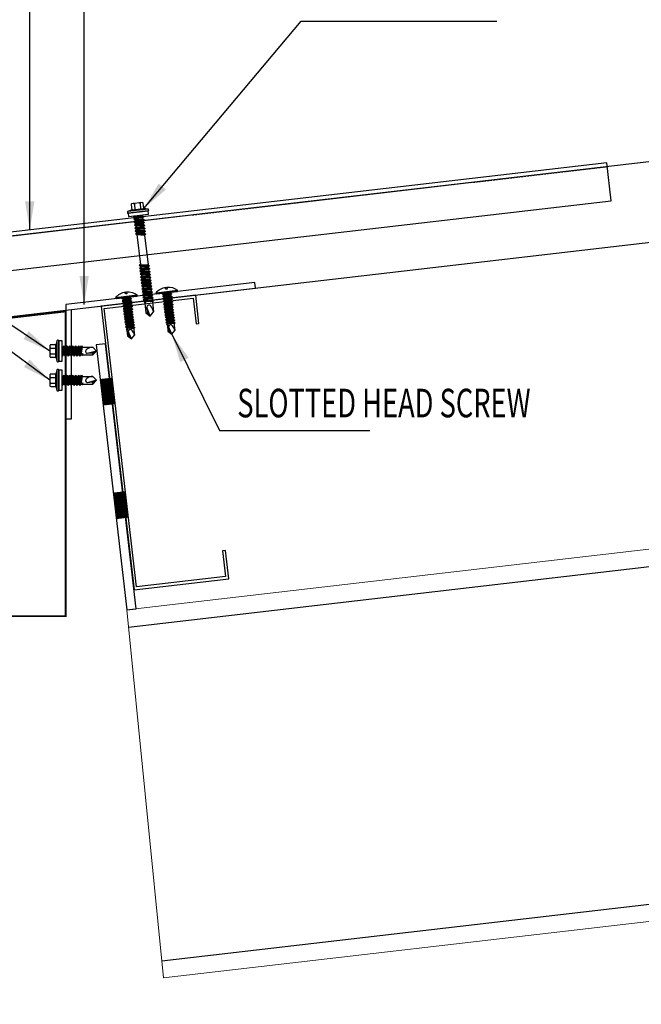
# Model space of a CAD drawing. Units: millimetres. Extents: x 53662 to 244121, y -48332 to 29503.
# Drawn here: x 120262 to 120588, y 21552 to 22069 of the extents above; entities that cross this region are included whole.
import ezdxf

# ---------------------------------------------------------------- set-up
doc = ezdxf.new("R2010")
doc.units = ezdxf.units.MM
doc.header["$LTSCALE"] = 4
doc.header["$MEASUREMENT"] = 0
doc.linetypes.add('HIDDEN', pattern=[0.375, 0.25, -0.125])
doc.linetypes.add('HIDDEN2', pattern=[0.1875, 0.125, -0.0625])
doc.layers.add('3 Dwg line 1', color=3, linetype='Continuous', lineweight=20)
doc.layers.add('31 Drawing', color=7, linetype='Continuous', lineweight=0)
for name, color, linetype in [('33 Flange steel', 3, 'Continuous'), ('Atad-Screw1', 7, 'Continuous'), ('SHT', 145, 'Continuous'), ('TAREA', 7, 'Continuous')]:
    doc.layers.add(name, color=color, linetype=linetype)
doc.styles.add('ROMAND', font='romand.shx', dxfattribs={"width": 0.7})
doc.dimstyles.new('A3-1-10', dxfattribs={"dimscale": 10, "dimtxt": 2, "dimasz": 1.5, "dimexe": 1, "dimexo": 1, "dimgap": 0.5, "dimtad": 1, "dimdec": 0, "dimzin": 0, "dimdsep": 46, "dimtxsty": 'ROMAND', "dimcen": 1, "dimdle": 200, "dimclrd": 8, "dimclre": 8, "dimclrt": 9, "dimadec": 0, "dimazin": 0, "dimtfac": 1, "dimtdec": 0, "dimtix": 1, "dimtofl": 0, "dimtmove": 2, "dimatfit": 3, "dimfxl": 1, "dimtolj": 1, "dimtzin": 0, "dimlwd": -1, "dimarcsym": 0})

# ---------------------------------------------------------------- blocks, each defined once
blk = doc.blocks.new('Atad-Screw8')
blk.add_line((-0.861183293932072, -0.6103675100972197), (0.861184064895042, -0.6103675100922175))
at = {"layer": 'Atad-Screw1'}
for p, q in [((-0.4331398955318946, 1.56319401867222e-13), (0.4331398955316672, -1.4210854715202e-14)), ((-0.8997437571795217, -0.7197953141385227), (-0.8997437571795217, -0.6489279733536506)), ((-0.861183293946624, -0.6103675100919048), (-0.5141391246436342, -0.5141395100909705)), ((0.8611840648952693, -0.7583557773873366), (-0.8611832939468513, -0.758355777387024)), ((-0.7069414408965713, -0.7583557773870524), (0.7069422118449893, -0.7583557773873082)), ((-0.5141398955327077, -0.5141395100910273), (-0.5141398955327077, -0.08099999999858198)), ((0.5141398955322529, -0.5141395100911978), (-0.5141391246436342, -0.5141395100909705)), ((-0.2403368083291753, -0.08100000000131047), (-0.2403368083294026, -0.5141395100910273)), ((0.240337579295101, -0.08099999999872409), (0.240337579295101, -0.514139510091141)), ((0.5141398955324803, -0.08099999999878094), (0.5141398955322529, -0.5141395100911978)), ((0.5141398955322529, -0.5141395100911978), (0.861184064895042, -0.6103675100922175)), ((0.8997445281277123, -0.6489279733539632), (0.8997445281277123, -0.7197953141388354)), ((0.4341662969782192, -1.060809109469361), (-0.4338163384177278, -1.211787816362985)), ((-0.3206033713945544, -1.115484892447896), (-0.4338163384177278, -1.211787816362985)), ((-0.4338163384177278, -1.211787816362985), (-0.3205990527367248, -1.268704990616513)), ((0.4341732110149223, -1.306109752379925), (-0.4338094243810247, -1.457088459241689)), ((-0.3205964573473921, -1.360785535326627), (-0.4338094243810247, -1.457088459241689)), ((-0.4338094243810247, -1.457088459241689), (-0.3205921386788759, -1.514005633495245)), ((0.4341801250639037, -1.551410395224153), (-0.4338025103229484, -1.702389102085974)), ((-0.3205895433006845, -1.60608617823452), (-0.4338025103229484, -1.702389102085974)), ((-0.3206054054599008, -1.043319053608499), (-0.3206033713945544, -1.115484892447896)), ((-0.3206054054599008, -1.043319053608499), (-0.3206033713945544, -1.115484892447896)), ((0.09428092780308361, -1.043319053608585), (-0.3206033713945544, -1.115484892447896)), ((0.3209533299529994, -1.157112033384479), (-0.3205990527367248, -1.268704990616513)), ((-0.3205990527367248, -1.268704990616513), (-0.3205964573473921, -1.360785535326627)), ((-0.3205990527367248, -1.268704990616513), (-0.3205964573473921, -1.360785535326627)), ((0.3209559253339194, -1.249192578126369), (-0.3205964573473921, -1.360785535326627)), ((0.3209602439915216, -1.402412676295015), (-0.3205921386788759, -1.514005633495245)), ((-0.3205921386788759, -1.514005633495245), (-0.3205895433006845, -1.60608617823452)), ((-0.3205921386788759, -1.514005633495245), (-0.3205895433006845, -1.60608617823452)), ((0.3209628393726689, -1.494493221002486), (-0.3205895433006845, -1.60608617823452)), ((0.3209671580389113, -1.647713319139243), (-0.3205852246421728, -1.759306276371333)), ((0.4341662969782192, -1.060809109469361), (0.3209533299529994, -1.157112033384479)), ((0.3209533299529994, -1.157112033384479), (0.3209559253339194, -1.249192578126369)), ((0.3209533299529994, -1.157112033384479), (0.3209559253339194, -1.249192578126369)), ((0.3209559253339194, -1.249192578126369), (0.4341732110149223, -1.306109752379925)), ((0.4341732110149223, -1.306109752379925), (0.3209602439915216, -1.402412676295015)), ((0.3209602439915216, -1.402412676295015), (0.3209628393726689, -1.494493221002486)), ((0.3209602439915216, -1.402412676295015), (0.3209628393726689, -1.494493221002486)), ((0.3209628393726689, -1.494493221002486), (0.4341801250639037, -1.551410395224153)), ((0.4341801250639037, -1.551410395224153), (0.3209671580389113, -1.647713319139243)), ((0.3209671580389113, -1.647713319139243), (0.3209697534198312, -1.739793863881189)), ((0.3209671580389113, -1.647713319139243), (0.3209697534198312, -1.739793863881189)), ((0.399375802244549, -1.043319053608613), (0.4341662969782192, -1.060809109469361)), ((-0.4338025103229484, -1.702389102085974), (-0.3205852246421728, -1.759306276371333)), ((0.4341870391006069, -1.796711038134745), (-0.4337955962844262, -1.947689744993838)), ((-0.3205826292614802, -1.851386821078748), (-0.4337955962844262, -1.947689744993838)), ((-0.4337955962844262, -1.947689744993838), (-0.3205783106036506, -2.00460691921559)), ((0.4341939531473145, -2.042011681013449), (-0.433788682247723, -2.192990387840766)), ((-0.3205757152227307, -2.096687464023788), (-0.433788682247723, -2.192990387840766)), ((-0.433788682247723, -2.192990387840766), (-0.3205713965562609, -2.249907562094322)), ((0.4342008671867461, -2.28731232392137), (-0.4337817681985143, -2.438291030748658)), ((-0.3205688011762504, -2.341988106868044), (-0.4337817681985143, -2.438291030748658)), ((-0.4337817681985143, -2.438291030748658), (-0.3205644825175114, -2.49520820503669)), ((-0.3205852246421728, -1.759306276371333), (-0.3205826292614802, -1.851386821078748)), ((-0.3205852246421728, -1.759306276371333), (-0.3205826292614802, -1.851386821078748)), ((0.3209697534198312, -1.739793863881189), (-0.3205826292614802, -1.851386821078748)), ((0.3209740720776608, -1.893013962018003), (-0.3205783106036506, -2.00460691921559)), ((-0.3205783106036506, -2.00460691921559), (-0.3205757152227307, -2.096687464023788)), ((-0.3205783106036506, -2.00460691921559), (-0.3205757152227307, -2.096687464023788)), ((0.3209766674585808, -1.985094506725446), (-0.3205757152227307, -2.096687464023788)), ((0.3209809861168651, -2.138314604894035), (-0.3205713965562609, -2.249907562094322)), ((-0.3205713965562609, -2.249907562094322), (-0.3205688011762504, -2.341988106868044)), ((-0.3205713965562609, -2.249907562094322), (-0.3205688011762504, -2.341988106868044)), ((0.3209835815059705, -2.23039514963601), (-0.3205688011762504, -2.341988106868044)), ((0.3209879001635727, -2.383615247804627), (-0.3205644825175114, -2.49520820503669)), ((0.3209904955442653, -2.475695792512042), (-0.3205618871386378, -2.587288749775908)), ((0.3209697534198312, -1.739793863881189), (0.4341870391006069, -1.796711038134745)), ((0.4341870391006069, -1.796711038134745), (0.3209740720776608, -1.893013962018003)), ((0.3209740720776608, -1.893013962018003), (0.3209766674585808, -1.985094506725446)), ((0.3209740720776608, -1.893013962018003), (0.3209766674585808, -1.985094506725446)), ((0.3209766674585808, -1.985094506725446), (0.4341939531473145, -2.042011681013449)), ((0.4341939531473145, -2.042011681013449), (0.3209809861168651, -2.138314604894035)), ((0.3209809861168651, -2.138314604894035), (0.3209835815059705, -2.23039514963601)), ((0.3209809861168651, -2.138314604894035), (0.3209835815059705, -2.23039514963601)), ((0.3209835815059705, -2.23039514963601), (0.4342008671867461, -2.28731232392137)), ((0.4342008671867461, -2.28731232392137), (0.3209879001635727, -2.383615247804627)), ((0.3209879001635727, -2.383615247804627), (0.3209904955442653, -2.47569579251207)), ((0.3209879001635727, -2.383615247804627), (0.3209904955442653, -2.47569579251207)), ((0.3209904955442653, -2.475695792512042), (0.4342077812332263, -2.532612966797402)), ((0.4342077812332263, -2.532612966797402), (-0.4337748541620385, -2.683591673627333)), ((-0.3205618871386378, -2.587288749775908), (-0.4337748541620385, -2.683591673627333)), ((-0.4337748541620385, -2.683591673627333), (-0.3205575684812629, -2.740508847912722)), ((-0.3205644825175114, -2.49520820503669), (-0.3205618871365914, -2.587288749775965)), ((-0.3205644825175114, -2.49520820503669), (-0.3205618871365914, -2.587288749775965)), ((0.3209948142107351, -2.628915890680659), (-0.3205575684812629, -2.740508847912722)), ((-0.3205575684812629, -2.740508847912722), (-0.3205480299275223, -3.078923378125737)), ((-0.3205480299275223, -3.078923378125737), (-0.3205287653063351, -3.617597000933998)), ((0.0002580398916052218, -3.938365723202608), (0.2077935761199114, -3.141345197803034)), ((0.1700725204518676, -3.617583172806249), (0.2077935761199114, -3.141345197803034)), ((0.2077834877841269, -2.783425424907009), (0.320997369982706, -2.719591562192434)), ((0.3862306245964646, -2.75238595837736), (0.2077834877841269, -2.783425424907009)), ((0.3209998583010929, -2.807873537994524), (0.2077834877841269, -2.783425424907009)), ((0.4342077812332263, -2.532612966797402), (0.3209948142107351, -2.628915890680659)), ((0.3209948142107351, -2.628915890680659), (0.320997369982706, -2.719591562192434)), ((0.320997369982706, -2.719591562192434), (0.3862306245964646, -2.75238595837736)), ((0.3862306245964646, -2.75238595837736), (0.3209998583010929, -2.807873537994524)), ((0.3209998583010929, -2.807873537994524), (0.3210074975970656, -3.078905295221134)), ((0.3210074975970656, -3.078905295221134), (0.3210267622289393, -3.617578918029366)), ((0.0002580398916052218, -3.938365723202608), (-0.3205287653063351, -3.617597000933998)), ((0.3210267622289393, -3.617578918029366), (0.0002580398916052218, -3.938365723202608)), ((0.1700725204518676, -3.617583172806249), (0.0002580398916052218, -3.938365723202608)), ((0.3210267622289393, -3.617578918029366), (0.1700725204518676, -3.617583172806249))]:
    blk.add_line(p, q, dxfattribs=at)
blk.add_lwpolyline([(0.8486020596258186, -1.043319053608698), (-0.8480583236696475, -1.043319053608414), (-0.8480583236696475, -0.7583557773870524), (0.8486020596258186, -0.758355777387365)], close=True, dxfattribs=at)
at = {"layer": 'Atad-Screw1', "extrusion": (0, 0, -1)}
for centre, major_axis, ratio, start_param, end_param in [((-0.4331398955332588, -0.08099999999858198), (-0.05727564927584656, 0.05727564927586655), 0.9999999999782759, -0.7853981634083104, 0.7853981634246812), ((0.433139895532122, -0.08099999999875251), (-0.05727564927586655, -0.05727564927584656), 0.9999999999782756, 2.35619449016511, 3.926990816998103), ((-0.8611832939322994, -0.6489279733536506), (-0.02726636505740222, -0.0272663650573927), 0.9999999998948682, 0.7853981634500143, 2.356194490122584), ((-0.8611832939322994, -0.7197953141385227), (-0.0272663650573927, 0.02726636505740222), 0.9999999998948682, 3.926990817057002, 5.497787143729572), ((-0.3213375792950046, -0.08100000000128205), (-0.05727564927686121, -0.05727564927684121), 0.9999999999435477, 2.356194490180488, 3.926990817015466), ((-0.1593368083299538, -0.08100000000131047), (-0.05727564927684121, 0.05727564927686121), 0.9999999999435477, -0.7853981634256745, 0.7853981634174887), ((0.8611840648973157, -0.6489279733539348), (-0.02726636505786129, 0.02726636505787081), 0.9999999998776742, 0.7853981634586109, 2.356194490131181), ((0.8611840648973157, -0.7197953141388354), (-0.02726636505787081, -0.02726636505786129), 0.9999999998776742, 3.926990817048403, 5.497787143720975), ((1.21406791499453, -3.848449347534014), (-1.484957601680765, 0.4949771593473483), 0.7930818010039073, -0.2161708144947227, 0.2161708144955443), ((0.0217263025297143, -3.202761982593998), (-0.1385515278862493, 0.1385515278862977), 0.999999999998658, 5.977169656592696, 8.320561553001582)]:
    blk.add_ellipse(centre, major_axis=major_axis, ratio=ratio, start_param=start_param, end_param=end_param, dxfattribs=at)
at = {"layer": 'Atad-Screw1', "extrusion": (0, 0, -0.9999999999999998)}
for centre, major_axis, ratio, start_param, end_param in [((0.1593375792958796, -0.08099999999869567), (-0.0572756492761981, -0.05727564927617811), 0.9999999999666996, 2.356194490167509, 3.92699081700389), ((0.3213375792945499, -0.08100000000139573), (-0.05727564927617811, 0.0572756492761981), 0.9999999999667002, -0.7853981634140986, 0.7853981634059127)]:
    blk.add_ellipse(centre, major_axis=major_axis, ratio=ratio, start_param=start_param, end_param=end_param, dxfattribs=at)
blk = doc.blocks.new('Atad-Screw2')
at = {"linetype": 'HIDDEN'}
for p, q in [((-0.2500000000020729, 1.080487829064765), (-0.5830072530352121, 2.057363093432384)), ((0.2499999999979271, 1.080487829064765), (0.5830072530310663, 2.057363093432384))]:
    blk.add_line(p, q, dxfattribs=at)
blk.add_lwpolyline([(-0.2500000000020729, 2.076241130384709), (-0.2500000000020729, 1.080487829064765), (0.2499999999979271, 1.080487829064765), (0.2499999999979271, 2.076241130384913)])
for start, end in [(91.9463560964345, 134.1634660866832), (45.83653391336324, 88.05364390361194)]:
    blk.add_arc((9.095e-13, -5.280292763257194), 7.360780592321956, start, end)
at = {"layer": 'Atad-Screw1'}
for p, q in [((5.128313491061816, 0), (-5.128313491061816, 0)), ((5.128313491061816, 0), (5.128313491061816, -0.3645439341182737)), ((-5.128313490985418, -0.3645439341182737), (-5.128313490985418, -3.63798e-11)), ((4.929957198713053, -0.5629002265457075), (-4.929957198636657, -0.5629002265457075)), ((2.233257044119453, -0.7065815174671572), (-2.231674207869218, -1.483220955882643)), ((-1.649302978326885, -0.987835544963218), (-2.231674207869218, -1.483220955882643)), ((-2.231674207869218, -1.483220955882643), (-1.649280763007481, -1.776004774397505)), ((2.233292610215356, -1.968416100171451), (-2.231638641826065, -2.74505553858671)), ((-1.649267412240988, -2.249670127835087), (-2.231638641826065, -2.74505553858671)), ((-2.231638641826065, -2.74505553858671), (-1.649245196921583, -3.037839356934227)), ((2.233328176301256, -3.230250682875522), (-2.231603075740166, -4.006890121122977)), ((-1.649231846197834, -3.511504710371582), (-2.231603075740166, -4.006890121122977)), ((-2.231603075740166, -4.006890121122977), (-1.64920963087752, -4.299673939470721)), ((2.233363742345318, -4.492085265412014), (-2.231567509696104, -5.268724704162648)), ((-1.649314955538101, -0.5629002265457075), (-1.649302978326885, -0.987835544963218)), ((-1.649314955538101, -0.5629002265457075), (-1.649302978326885, -0.987835544963218)), ((0.793667194513546, -0.5629002265459349), (-1.649302978326885, -0.987835544963218)), ((1.650885814577121, -1.201966928218779), (-1.649280763007481, -1.776004774397505)), ((-1.649280763007481, -1.776004774397505), (-1.649267412240988, -2.249670127835087)), ((-1.649280763007481, -1.776004774397505), (-1.649267412240988, -2.249670127835087)), ((1.65089916530087, -1.675632281656361), (-1.649267412240988, -2.249670127835087)), ((1.65092138066211, -2.463801510922849), (-1.649245196921583, -3.037839356934227)), ((-1.649245196921583, -3.037839356934227), (-1.649231846197834, -3.511504710371582)), ((-1.649245196921583, -3.037839356934227), (-1.649231846197834, -3.511504710371582)), ((1.650934731386769, -2.937466864528232), (-1.649231846197834, -3.511504710371582)), ((1.650956946758924, -3.725636093626917), (-1.64920963087752, -4.299673939470721)), ((-1.64920963087752, -4.299673939470721), (-1.649196280153773, -4.773339293076106)), ((-1.64920963087752, -4.299673939470721), (-1.649196280153773, -4.773339293076106)), ((1.650970297472666, -4.199301447232301), (-1.649196280153773, -4.773339293076106)), ((2.233257044119453, -0.7065815174671572), (1.650885814577121, -1.201966928218779)), ((1.650885814577121, -1.201966928218779), (1.65089916530087, -1.675632281656361)), ((1.650885814577121, -1.201966928218779), (1.65089916530087, -1.675632281656361)), ((1.65089916530087, -1.675632281656361), (2.233292610215356, -1.968416100171451)), ((2.233292610215356, -1.968416100171451), (1.65092138066211, -2.463801510922849)), ((1.65092138066211, -2.463801510922849), (1.650934731386769, -2.937466864528232)), ((1.65092138066211, -2.463801510922849), (1.650934731386769, -2.937466864528232)), ((1.650934731386769, -2.937466864528232), (2.233328176301256, -3.230250682875522)), ((2.233328176301256, -3.230250682875522), (1.650956946758924, -3.725636093626917)), ((1.650956946758924, -3.725636093626917), (1.650970297472666, -4.199301447232301)), ((1.650956946758924, -3.725636093626917), (1.650970297472666, -4.199301447232301)), ((1.650970297472666, -4.199301447232301), (2.233363742345318, -4.492085265412014)), ((2.233363742345318, -4.492085265412014), (1.650992512792071, -4.987470676498788)), ((1.947452171246368, -0.5629002265457075), (2.233257044119453, -0.7065815174671572)), ((-1.649196280153773, -4.773339293076106), (-2.231567509696104, -5.268724704162648)), ((-2.231567509696104, -5.268724704162648), (-1.649174064834369, -5.561508522342364)), ((2.233399308378465, -5.753919848283883), (-2.231531943662957, -6.530559286866717)), ((-1.649160714067875, -6.035173875780172), (-2.231531943662957, -6.530559286866717)), ((-2.231531943662957, -6.530559286866717), (-1.649138498695719, -6.82334310504666)), ((2.233434874474369, -7.015754430820607), (-2.231496377524308, -7.792393869403441)), ((-1.649125147981975, -7.297008458651817), (-2.231496377524308, -7.792393869403441)), ((-2.231496377524308, -7.792393869403441), (-1.649102932662571, -8.085177687750956)), ((2.233470440507517, -8.277589013692477), (-2.231460811481155, -9.05422845227531)), ((-1.649089581937914, -8.558843041188537), (-2.231460811481155, -9.05422845227531)), ((-2.231460811481155, -9.05422845227531), (-1.649067366618509, -9.347012270287447)), ((1.650992512792071, -4.987470676498788), (-1.649174064834369, -5.561508522342364)), ((-1.649174064834369, -5.561508522342364), (-1.649160714067875, -6.035173875780172)), ((-1.649174064834369, -5.561508522342364), (-1.649160714067875, -6.035173875780172)), ((1.65100586351582, -5.461136030104171), (-1.649160714067875, -6.035173875780172)), ((1.651028078836134, -6.249305259370885), (-1.649138498695719, -6.82334310504666)), ((-1.649138498695719, -6.82334310504666), (-1.649125147981975, -7.297008458651817)), ((-1.649138498695719, -6.82334310504666), (-1.649125147981975, -7.297008458651817)), ((1.651041429559881, -6.722970612808468), (-1.649125147981975, -7.297008458651817)), ((1.651063644922031, -7.511139841907378), (-1.649102932662571, -8.085177687750956)), ((-1.649102932662571, -8.085177687750956), (-1.649089581937914, -8.558843041188537)), ((-1.649102932662571, -8.085177687750956), (-1.649089581937914, -8.558843041188537)), ((1.651076995645779, -7.984805195512763), (-1.649089581937914, -8.558843041188537)), ((1.651099210965185, -8.772974424611675), (-1.649067366618509, -9.347012270287447)), ((-1.649067366618509, -9.347012270287447), (-1.649054015894761, -9.82067762422821)), ((-1.649067366618509, -9.347012270287447), (-1.649054015894761, -9.82067762422821)), ((1.651112561689841, -9.246639778049028), (-1.649054015894761, -9.82067762422821)), ((1.650992512792071, -4.987470676498788), (1.65100586351582, -5.461136030104171)), ((1.650992512792071, -4.987470676498788), (1.65100586351582, -5.461136030104171)), ((1.65100586351582, -5.461136030104171), (2.233399308378465, -5.753919848283883)), ((2.233399308378465, -5.753919848283883), (1.651028078836134, -6.249305259370885)), ((1.651028078836134, -6.249305259370885), (1.651041429559881, -6.722970612808468)), ((1.651028078836134, -6.249305259370885), (1.651041429559881, -6.722970612808468)), ((1.651041429559881, -6.722970612808468), (2.233434874474369, -7.015754430820607)), ((2.233434874474369, -7.015754430820607), (1.651063644922031, -7.511139841907378)), ((1.651063644922031, -7.511139841907378), (1.651076995645779, -7.984805195512763)), ((1.651063644922031, -7.511139841907378), (1.651076995645779, -7.984805195512763)), ((1.651076995645779, -7.984805195512763), (2.233470440507517, -8.277589013692477)), ((2.233470440507517, -8.277589013692477), (1.651099210965185, -8.772974424611675)), ((1.651099210965185, -8.772974424611675), (1.651112561689841, -9.246639778049028)), ((1.651099210965185, -8.772974424611675), (1.651112561689841, -9.246639778049028)), ((1.651112561689841, -9.246639778049028), (2.233506006593415, -9.539423596396542)), ((2.233506006593415, -9.539423596396542), (-2.231425245447097, -10.31606303481203)), ((-1.649054015894761, -9.82067762422821), (-2.231425245447097, -10.31606303481203)), ((-2.231425245447097, -10.31606303481203), (-1.64903180053261, -10.60884685299152)), ((2.233541572637476, -10.80125817926841), (-2.231389679351194, -11.57789761768367)), ((-1.649018449808863, -11.08251220676447), (-2.231389679351194, -11.57789761768367)), ((-2.231389679351194, -11.57789761768367), (-1.648996234489459, -11.87068143603119)), ((2.233577138681539, -12.06309276197248), (-2.231354113318047, -12.83973220022039)), ((-1.648982883764801, -12.34434678963635), (-2.231354113318047, -12.83973220022039)), ((-2.231354113318047, -12.83973220022039), (-1.648960668445397, -13.13251601856768)), ((2.233612704767437, -13.32492734467701), (-2.231318547273985, -14.10156678309204)), ((-1.648947317678903, -13.60618137217307), (-2.231318547273985, -14.10156678309204)), ((1.651134777009247, -10.03480900731574), (-1.64903180053261, -10.60884685299152)), ((-1.64903180053261, -10.60884685299152), (-1.649018449808863, -11.08251220676447)), ((-1.64903180053261, -10.60884685299152), (-1.649018449808863, -11.08251220676447)), ((1.65114812777574, -10.5084743609209), (-1.649018449808863, -11.08251220676447)), ((1.651170343095144, -11.29664359018784), (-1.648996234489459, -11.87068143603119)), ((-1.648996234489459, -11.87068143603119), (-1.648982883764801, -12.34434678963635)), ((-1.648996234489459, -11.87068143603119), (-1.648982883764801, -12.34434678963635)), ((1.651183693818893, -11.77030894362519), (-1.648982883764801, -12.34434678963635)), ((1.651205909128293, -12.55847817272411), (-1.648960668445397, -13.13251601856768)), ((-1.648960668445397, -13.13251601856768), (-1.648947317678903, -13.60618137217307)), ((-1.648960668445397, -13.13251601856768), (-1.648947317678903, -13.60618137217307)), ((1.65121925985295, -13.03214352616169), (-1.648947317678903, -13.60618137217307)), ((1.651241475172354, -13.82031275526083), (-1.648925102359498, -14.39435060143955)), ((2.233506006593415, -9.539423596396542), (1.651134777009247, -10.03480900731574)), ((1.651134777009247, -10.03480900731574), (1.65114812777574, -10.5084743609209)), ((1.651134777009247, -10.03480900731574), (1.65114812777574, -10.5084743609209)), ((1.65114812777574, -10.5084743609209), (2.233541572637476, -10.80125817926841)), ((2.233541572637476, -10.80125817926841), (1.651170343095144, -11.29664359018784)), ((1.651170343095144, -11.29664359018784), (1.651183693818893, -11.77030894362519)), ((1.651170343095144, -11.29664359018784), (1.651183693818893, -11.77030894362519)), ((1.651183693818893, -11.77030894362519), (2.233577138681539, -12.06309276197248)), ((2.233577138681539, -12.06309276197248), (1.651205909128293, -12.55847817272411)), ((1.651205909128293, -12.55847817272411), (1.65121925985295, -13.03214352616169)), ((1.651205909128293, -12.55847817272411), (1.65121925985295, -13.03214352616169)), ((1.65121925985295, -13.03214352616169), (2.233612704767437, -13.32492734467701)), ((2.233612704767437, -13.32492734467701), (1.651241475172354, -13.82031275526083)), ((1.651241475172354, -13.82031275526083), (1.651254825948852, -14.29397810886598)), ((1.651241475172354, -13.82031275526083), (1.651254825948852, -14.29397810886598)), ((-2.231318547273985, -14.10156678309204), (-1.648925102359498, -14.39435060143955)), ((2.233648270852426, -14.5867619272135), (-2.231282981188086, -15.36340136562876)), ((-1.648911751645754, -14.86801595487714), (-2.231282981188086, -15.36340136562876)), ((-2.231282981188086, -15.36340136562876), (-1.64888953632635, -15.65618518397605)), ((-1.648925102359498, -14.39435060143955), (-1.648911751645754, -14.86801595487714)), ((-1.648925102359498, -14.39435060143955), (-1.648911751645754, -14.86801595487714)), ((1.651254825948852, -14.29397810886598), (-1.648911751645754, -14.86801595487714)), ((1.651277041310094, -15.0821473381327), (-1.64888953632635, -15.65618518397605)), ((-1.64888953632635, -15.65618518397605), (-1.648840469694731, -16.39700066861996)), ((-1.648840469694731, -16.39700066861996), (-1.648741371845972, -18.91285535889847)), ((0.0013965149755677, -20.56290022654571), (1.068966145780904, -16.71810056406798)), ((0.8749277935794451, -18.91278422655932), (1.068966145780904, -16.71810056406798)), ((1.068914251049135, -15.87694946893202), (1.651290188287929, -15.5485859775938)), ((1.986852197617735, -15.71728143122527), (1.068914251049135, -15.87694946893202)), ((1.651302988278074, -16.00271136753076), (1.068914251049135, -15.87694946893202)), ((1.651254825948852, -14.29397810886598), (2.233648270852426, -14.5867619272135)), ((2.233648270852426, -14.5867619272135), (1.651277041310094, -15.0821473381327)), ((1.651277041310094, -15.0821473381327), (1.651290188287929, -15.5485859775938)), ((1.651290188287929, -15.5485859775938), (1.986852197617735, -15.71728143122527)), ((1.986852197617735, -15.71728143122527), (1.651302988278074, -16.00271136753076)), ((1.651302988278074, -16.00271136753076), (1.651342285068493, -16.39690764956231)), ((1.651342285068493, -16.39690764956231), (1.651441382970005, -18.91276233984081)), ((0.0013965149755677, -20.56290022654571), (-1.648741371845972, -18.91285535889847)), ((1.651441382970005, -18.91276233984081), (0.0013965149755677, -20.56290022654571)), ((0.8749277935794451, -18.91278422655932), (0.0013965149755677, -20.56290022654571)), ((1.651441382970005, -18.91276233984081), (0.8749277935794451, -18.91278422655932))]:
    blk.add_line(p, q, dxfattribs=at)
at = {"layer": 'Atad-Screw1', "extrusion": (0, 0, -1)}
for centre, major_axis, ratio, start_param, end_param in [((-4.929957198560258, -0.3645439341094061), (0.1402590794986053, 0.1402590794986054), 0.9999999999978556, 2.356194490191271, 3.926990816988313), ((0.1118299647596359, -17.03403052699264), (-0.7127136208153415, 0.7127136208153414), 0.9999999999986564, 5.977169656592699, 8.32056155300158)]:
    blk.add_ellipse(centre, major_axis=major_axis, ratio=ratio, start_param=start_param, end_param=end_param, dxfattribs=at)
at = {"layer": 'Atad-Screw1', "extrusion": (0, 0, -0.9999999999999998)}
blk.add_ellipse((4.929957198723967, -0.3645439341094061), major_axis=(-0.1402590794988328, 0.1402590794988328), ratio=0.9999999999946128, start_param=2.356194490189649, end_param=3.926990816989933, dxfattribs=at)
at = {"layer": 'Atad-Screw1', "extrusion": (0, 0, -0.9999999999999999)}
blk.add_ellipse((6.161096431330103, -20.46749187954084), major_axis=(-7.552486898999992, 2.791461908192181), ratio=0.7233944568664636, start_param=-0.2161708144954024, end_param=0.2161708144958836, dxfattribs=at)
blk = doc.blocks.new('A$C33280217')
blk.add_line((11.00505614554277, 55.92491563974181), (0.2402601528447121, 55.92491564003285))
at = {"layer": 'Atad-Screw1'}
for p, q in [((2.409286211477593, 59.23346257806406), (2.409286211419385, 56.52634063997539)), ((8.329784905654378, 59.73971257792437), (2.91553621145431, 59.73971257804078)), ((4.120550687948707, 59.23346257803496), (4.1205506878905, 56.52634063994628)), ((7.124765610613395, 59.23346257794765), (7.124765610555187, 56.52634063988808)), ((8.836034905572888, 56.52634063982987), (8.836034905631095, 59.23346257791854)), ((-0.0007427423261106014, 55.6839127446583), (-0.0007427423261106014, 55.24099186473177)), ((2.409286211419385, 56.52634063997539), (0.2402601528447121, 55.92491564003285)), ((0.2402601528447121, 54.99998896944453), (11.00505614560097, 54.9999889691826)), ((10.04104456404457, 54.9999889692117), (1.204271734401118, 54.99998896941543)), ((2.409286211419385, 56.52634063997539), (8.836030087491963, 56.52634063982987)), ((3.616686025052331, 51.93225896474905), (2.909077989519574, 51.57652662566397)), ((3.12656179437181, 53.21896849299083), (2.909121202304959, 53.10965564387152)), ((2.909121202304959, 53.10965564387152), (8.33401267346926, 52.16603872564156)), ((2.909121202304959, 53.10965564387152), (3.616702246188652, 52.50776236937963)), ((3.616702246188652, 52.50776236937963), (3.616686025052331, 51.93225896474905)), ((3.616702246188652, 52.50776236937963), (3.616686025052331, 51.93225896474905)), ((3.616686025052331, 51.93225896474905), (7.626388416800182, 51.23480298215873)), ((3.616702246188652, 52.50776236937963), (7.62640463799471, 51.81030638658558)), ((5.033404759655241, 53.21896849293262), (7.626431629585568, 52.76793200013344)), ((7.62640463799471, 51.81030638658558), (7.626388416800182, 51.23480298215873)), ((7.62640463799471, 51.81030638658558), (7.626388416800182, 51.23480298215873)), ((8.33401267346926, 52.16603872564156), (7.62640463799471, 51.81030638658558)), ((7.626444342546165, 53.21896849287441), (7.626431629585568, 52.76793200013344)), ((7.626444342546165, 53.21896849287441), (7.626431629585568, 52.76793200013344)), ((7.626431629585568, 52.76793200013344), (8.33401267346926, 52.16603872564156)), ((11.00505614565918, 55.92491563977092), (8.836030087491963, 56.52634063982987)), ((11.24605904083, 55.24099186449894), (11.24605904083, 55.68391274439637)), ((3.616556386637967, 47.33287191099953), (2.908948351105209, 46.97713957171072)), ((2.908948351105209, 46.97713957171072), (8.33383982226951, 46.03352265391732)), ((2.908948351105209, 46.97713957171072), (3.616529394988902, 46.37524629745167)), ((3.616599599423353, 48.86600092877052), (2.908991563890595, 48.51026858971454)), ((2.908991563890595, 48.51026858971454), (8.333883035054896, 47.56665167171741)), ((2.908991563890595, 48.51026858971454), (3.616572607774287, 47.90837531542638)), ((3.616642812266946, 50.39912994677434), (2.909034776675981, 50.04339760789298)), ((2.909034776675981, 50.04339760789298), (8.333926247840282, 49.09978068989585)), ((2.909034776675981, 50.04339760789298), (3.616615820559673, 49.4415043334011)), ((2.909077989519574, 51.57652662566397), (8.333969460742082, 50.63290970766684)), ((2.909077989519574, 51.57652662566397), (3.616659033403266, 50.97463335117209)), ((3.616572607774287, 47.90837531542638), (3.616556386637967, 47.33287191099953)), ((3.616572607774287, 47.90837531542638), (3.616556386637967, 47.33287191099953)), ((3.616556386637967, 47.33287191099953), (7.626258778385818, 46.63541592779802)), ((3.616572607774287, 47.90837531542638), (7.626274999522138, 47.21091933283606)), ((3.616615820559673, 49.4415043334011), (3.616599599423353, 48.86600092877052)), ((3.616615820559673, 49.4415043334011), (3.616599599423353, 48.86600092877052)), ((3.616599599423353, 48.86600092877052), (7.626301991171204, 48.16854494618019)), ((3.616615820559673, 49.4415043334011), (7.626318212307524, 48.74404835060704)), ((3.616659033403266, 50.97463335117209), (3.616642812266946, 50.39912994677434)), ((3.616659033403266, 50.97463335117209), (3.616642812266946, 50.39912994677434)), ((3.616642812266946, 50.39912994677434), (7.626345203956589, 49.70167396398028)), ((3.616659033403266, 50.97463335117209), (7.626361425092909, 50.27717736858176)), ((7.626274999522138, 47.21091933283606), (7.626258778385818, 46.63541592779802)), ((7.626274999522138, 47.21091933283606), (7.626258778385818, 46.63541592779802)), ((7.626258778385818, 46.63541592779802), (8.33383982226951, 46.03352265391732)), ((8.333883035054896, 47.56665167171741), (7.626274999522138, 47.21091933283606)), ((7.626318212307524, 48.74404835060704), (7.626301991171204, 48.16854494618019)), ((7.626318212307524, 48.74404835060704), (7.626301991171204, 48.16854494618019)), ((7.626301991171204, 48.16854494618019), (8.333883035054896, 47.56665167171741)), ((8.333926247840282, 49.09978068989585), (7.626318212307524, 48.74404835060704)), ((7.626361425092909, 50.27717736858176), (7.626345203956589, 49.70167396398028)), ((7.626361425092909, 50.27717736858176), (7.626345203956589, 49.70167396398028)), ((7.626345203956589, 49.70167396398028), (8.333926247840282, 49.09978068989585)), ((8.333969460742082, 50.63290970766684), (7.626361425092909, 50.27717736858176)), ((7.626388416800182, 51.23480298215873), (8.333969460742082, 50.63290970766684)), ((3.616469961067196, 44.26661387481727), (2.908861925476231, 43.91088153555756)), ((2.908861925476231, 43.91088153555756), (3.616442969359923, 43.30898826126941)), ((2.908861925476231, 43.91088153555756), (8.33375339669874, 42.96726461773505)), ((3.616513173794374, 45.79974289279198), (2.908905138319824, 45.44401055353228)), ((2.908905138319824, 45.44401055353228), (3.616486182203516, 44.84211727924412)), ((2.908905138319824, 45.44401055353228), (8.333796609425917, 44.50039363573887)), ((3.613567751948722, 43.31143402218004), (3.613123289134819, 27.54251214844408)), ((3.616442969359923, 43.30898826126941), (7.626145361165982, 42.61153227847535)), ((3.616486182203516, 44.84211727924412), (3.616469961067196, 44.26661387481727)), ((3.616486182203516, 44.84211727924412), (3.616469961067196, 44.26661387481727)), ((3.616469961067196, 44.26661387481727), (7.626172352815047, 43.56915789184859)), ((3.616486182203516, 44.84211727924412), (7.626188573951367, 44.14466129645007)), ((3.616529394988902, 46.37524629745167), (3.616513173794374, 45.79974289279198)), ((3.616529394988902, 46.37524629745167), (3.616513173794374, 45.79974289279198)), ((3.616513173794374, 45.79974289279198), (7.626215565542225, 45.10228690999793)), ((3.616529394988902, 46.37524629745167), (7.626231786678545, 45.67779031483224)), ((7.623270090494771, 42.61203240902978), (7.62282568088267, 26.84505616585375)), ((8.33375339669874, 42.96726461773505), (7.626145361165982, 42.61153227847535)), ((7.626188573951367, 44.14466129645007), (7.626172352756839, 43.56915789184859)), ((7.626188573951367, 44.14466129645007), (7.626172352756839, 43.56915789184859)), ((7.626172352815047, 43.56915789184859), (8.33375339669874, 42.96726461773505)), ((8.333796609425917, 44.50039363573887), (7.626188573951367, 44.14466129645007)), ((7.626231786678545, 45.67779031483224), (7.626215565542225, 45.10228690999793)), ((7.626231786678545, 45.67779031483224), (7.626215565542225, 45.10228690999793)), ((7.626215565542225, 45.10228690999793), (8.333796609425917, 44.50039363573887)), ((8.33383982226951, 46.03352265391732), (7.626231786678545, 45.67779031483224)), ((3.613080076349434, 26.00938313046936), (2.905472040758468, 25.65365079158801)), ((3.613123289134819, 27.54251214844408), (2.905515253602061, 27.186779809359)), ((2.905515253602061, 27.186779809359), (8.33040672482457, 26.24316289136186)), ((2.905515253602061, 27.186779809359), (3.613096297485754, 26.58488653486711)), ((3.613096297485754, 26.58488653486711), (3.613080076349434, 26.00938313046936)), ((3.613096297485754, 26.58488653486711), (3.613080076349434, 26.00938313046936)), ((3.613080076349434, 26.00938313046936), (7.622782468039077, 25.31192714767531)), ((3.613096297485754, 26.58488653486711), (7.622798689175397, 25.88743055227678)), ((3.613139510271139, 28.11801555307466), (3.613123289134819, 27.54251214844408)), ((3.613123289134819, 27.54251214844408), (7.62282568088267, 26.84505616585375)), ((7.622798689175397, 25.88743055227678), (7.622782468039077, 25.31192714767531)), ((7.622798689175397, 25.88743055227678), (7.622782468039077, 25.31192714767531)), ((8.33040672482457, 26.24316289136186), (7.622798689175397, 25.88743055227678)), ((7.622841902077198, 27.4205595702806), (7.62282568088267, 26.84505616585375)), ((7.62282568088267, 26.84505616585375), (8.33040672482457, 26.24316289136186)), ((3.612950437876862, 21.40999607671984), (2.905342402285896, 21.05426373783848)), ((2.905342402285896, 21.05426373783848), (8.330233873450197, 20.11064681984135)), ((2.905342402285896, 21.05426373783848), (3.612923446169589, 20.4523704633466)), ((3.612993650662247, 22.94312509469455), (2.905385615129489, 22.58739275560947)), ((2.905385615129489, 22.58739275560947), (8.330277086351998, 21.64377583761234)), ((2.905385615129489, 22.58739275560947), (3.612966659013182, 21.98549948111759)), ((3.61303686350584, 24.47625411246554), (2.905428827973083, 24.12052177340956)), ((2.905428827973083, 24.12052177340956), (8.330320299137384, 23.17690485541243)), ((2.905428827973083, 24.12052177340956), (3.613009871856775, 23.51862849912141)), ((2.905472040758468, 25.65365079158801), (8.33036351192277, 24.71003387359087)), ((2.905472040758468, 25.65365079158801), (3.613053084642161, 25.05175751709612)), ((3.612966659013182, 21.98549948111759), (3.612950437876862, 21.40999607671984)), ((3.612966659013182, 21.98549948111759), (3.612950437876862, 21.40999607671984)), ((3.612950437876862, 21.40999607671984), (7.622652829566505, 20.71254009392578)), ((3.612966659013182, 21.98549948111759), (7.622669050702825, 21.28804349852726)), ((3.613009871798567, 23.51862849932513), (3.612993650662247, 22.94312509469455)), ((3.613009871798567, 23.51862849932513), (3.612993650662247, 22.94312509469455)), ((3.612993650662247, 22.94312509469455), (7.622696042410098, 22.24566911210422)), ((3.613009871798567, 23.51862849932513), (7.622712263604626, 22.82117251653108)), ((3.613009871856775, 23.51862849912141), (7.622712263604626, 22.82117251653108)), ((3.613053084642161, 25.05175751709612), (3.61303686350584, 24.47625411246554)), ((3.613053084642161, 25.05175751709612), (3.61303686350584, 24.47625411246554)), ((3.61303686350584, 24.47625411246554), (7.622739255253691, 23.77879812987521)), ((3.613053084642161, 25.05175751709612), (7.622755476390012, 24.35430153430207)), ((7.622669050702825, 21.28804349852726), (7.622652829566505, 20.71254009392578)), ((7.622669050702825, 21.28804349852726), (7.622652829566505, 20.71254009392578)), ((7.622652829566505, 20.71254009392578), (8.330233873450197, 20.11064681984135)), ((8.330277086351998, 21.64377583761234), (7.622669050702825, 21.28804349852726)), ((7.622712263604626, 22.82117251653108), (7.622696042410098, 22.24566911210422)), ((7.622712263604626, 22.82117251653108), (7.622696042410098, 22.24566911210422)), ((7.622696042410098, 22.24566911210422), (8.330277086351998, 21.64377583761234)), ((8.330320299137384, 23.17690485541243), (7.622712263604626, 22.82117251653108)), ((7.622755476390012, 24.35430153430207), (7.622739255253691, 23.77879812987521)), ((7.622755476390012, 24.35430153430207), (7.622739255253691, 23.77879812987521)), ((7.622739255253691, 23.77879812987521), (8.330320299137384, 23.17690485541243)), ((8.33036351192277, 24.71003387359087), (7.622755476390012, 24.35430153430207)), ((7.622782468039077, 25.31192714767531), (8.33036351192277, 24.71003387359087)), ((3.612864012247883, 18.34373804094503), (2.905255976715125, 17.98800570165622)), ((2.905255976715125, 17.98800570165622), (8.330147447879426, 17.04438878386281)), ((2.905255976715125, 17.98800570165622), (3.612837020598818, 17.38611242739717)), ((3.612907225033268, 19.87686705871602), (2.905299189500511, 19.52113471966004)), ((2.905299189500511, 19.52113471966004), (8.330190660664812, 18.57751780166291)), ((2.905299189500511, 19.52113471966004), (3.612880233384203, 18.91924144537188)), ((3.616686025052331, 16.80732112616533), (2.909077989519574, 16.45158878708025)), ((2.909077989519574, 16.45158878708025), (8.333969460742082, 15.50797186908312)), ((2.909077989519574, 16.45158878708025), (3.616659033403266, 15.84969551258837)), ((3.612880233384203, 18.91924144537188), (3.612864012247883, 18.34373804094503)), ((3.612880233384203, 18.91924144537188), (3.612864012247883, 18.34373804094503)), ((3.612864012247883, 18.34373804094503), (7.622566403995734, 17.64628205774352)), ((3.612880233384203, 18.91924144537188), (7.622582625132054, 18.22178546278155)), ((3.612923446169589, 20.4523704633466), (3.612907225033268, 19.87686705871602)), ((3.612923446169589, 20.4523704633466), (3.612907225033268, 19.87686705871602)), ((3.612907225033268, 19.87686705871602), (7.622609616781119, 19.17941107612569)), ((3.612923446169589, 20.4523704633466), (7.62262583791744, 19.75491448055254)), ((3.616659033403266, 15.84969551258837), (3.616642812266946, 15.27419210819062)), ((3.616659033403266, 15.84969551258837), (3.616642812266946, 15.27419210819062)), ((3.616659033403266, 15.84969551258837), (7.626361425092909, 15.15223952999804)), ((3.616702246188652, 17.38282453079592), (3.616686025052331, 16.80732112616533)), ((3.616702246188652, 17.38282453079592), (3.616686025052331, 16.80732112616533)), ((3.616686025052331, 16.80732112616533), (7.626388416800182, 16.10986514357501)), ((3.616702246188652, 17.38282453079592), (7.62640463799471, 16.68536854800186)), ((7.622582625132054, 18.22178546278155), (7.622566403995734, 17.64628205774352)), ((7.622582625132054, 18.22178546278155), (7.622566403995734, 17.64628205774352)), ((7.622566403995734, 17.64628205774352), (8.330147447879426, 17.04438878386281)), ((8.330190660664812, 18.57751780166291), (7.622582625132054, 18.22178546278155)), ((7.62262583791744, 19.75491448055254), (7.622609616781119, 19.17941107612569)), ((7.62262583791744, 19.75491448055254), (7.622609616781119, 19.17941107612569)), ((7.622609616781119, 19.17941107612569), (8.330190660664812, 18.57751780166291)), ((8.330233873450197, 20.11064681984135), (7.62262583791744, 19.75491448055254)), ((8.333969460742082, 15.50797186908312), (7.626361425092909, 15.15223952999804)), ((7.62640463799471, 16.68536854800186), (7.626388416800182, 16.10986514357501)), ((7.62640463799471, 16.68536854800186), (7.626388416800182, 16.10986514357501)), ((7.626388416800182, 16.10986514357501), (8.333969460742082, 15.50797186908312)), ((8.334012673643883, 17.04110088708694), (7.62640463799471, 16.68536854800186)), ((7.626444342546165, 18.09403065429069), (7.626431629585568, 17.64299416154972)), ((3.616513173794374, 10.67480505420826), (2.908905138319824, 10.31907271494856)), ((3.616556386637967, 12.20793407241581), (2.908948351105209, 11.852201733127)), ((2.908948351105209, 11.852201733127), (8.33383982226951, 10.9085848153336)), ((2.908948351105209, 11.852201733127), (3.616529394988902, 11.25030845886795)), ((3.616599599423353, 13.7410630901868), (2.908991563890595, 13.38533075113082)), ((2.908991563890595, 13.38533075113082), (8.333883035054896, 12.44171383313369)), ((2.908991563890595, 13.38533075113082), (3.616572607774287, 12.78343747684266)), ((3.616642812266946, 15.27419210819062), (2.909034776675981, 14.91845976930927)), ((2.909034776675981, 14.91845976930927), (8.333926247840282, 13.97484285131213)), ((2.909034776675981, 14.91845976930927), (3.616615820559673, 14.31656649481738)), ((3.616529394988902, 11.25030845886795), (3.616513173794374, 10.67480505420826)), ((3.616529394988902, 11.25030845886795), (3.616513173794374, 10.67480505420826)), ((3.616513173794374, 10.67480505420826), (7.626215565542225, 9.97734907141421)), ((3.616529394988902, 11.25030845886795), (7.626231786678545, 10.55285247624852)), ((3.616572607774287, 12.78343747684266), (3.616556386637967, 12.20793407241581)), ((3.616572607774287, 12.78343747684266), (3.616556386637967, 12.20793407241581)), ((3.616556386637967, 12.20793407241581), (7.626258778385818, 11.5104780892143)), ((3.616572607774287, 12.78343747684266), (7.626274999522138, 12.08598149425234)), ((3.616615820559673, 14.31656649481738), (3.616599599423353, 13.7410630901868)), ((3.616615820559673, 14.31656649481738), (3.616599599423353, 13.7410630901868)), ((3.616599599423353, 13.7410630901868), (7.626301991171204, 13.04360710759647)), ((3.616615820559673, 14.31656649481738), (7.626318212307524, 13.61911051202333)), ((3.616642812266946, 15.27419210819062), (7.626345203956589, 14.57673612539656)), ((7.626231786678545, 10.55285247624852), (7.626215565542225, 9.97734907141421)), ((7.626231786678545, 10.55285247624852), (7.626215565542225, 9.97734907141421)), ((8.33383982226951, 10.9085848153336), (7.626231786678545, 10.55285247624852)), ((7.626274999522138, 12.08598149425234), (7.626258778385818, 11.5104780892143)), ((7.626274999522138, 12.08598149425234), (7.626258778385818, 11.5104780892143)), ((7.626258778385818, 11.5104780892143), (8.33383982226951, 10.9085848153336)), ((8.333883035054896, 12.44171383313369), (7.626274999522138, 12.08598149425234)), ((7.626318212307524, 13.61911051202333), (7.626301991171204, 13.04360710759647)), ((7.626318212307524, 13.61911051202333), (7.626301991171204, 13.04360710759647)), ((7.626301991171204, 13.04360710759647), (8.333883035054896, 12.44171383313369)), ((8.333926247840282, 13.97484285131213), (7.626318212307524, 13.61911051202333)), ((7.626361425092909, 15.15223952999804), (7.626345203956589, 14.57673612539656)), ((7.626361425092909, 15.15223952999804), (7.626345203956589, 14.57673612539656)), ((7.626345203956589, 14.57673612539656), (8.333926247840282, 13.97484285131213)), ((3.616469961067196, 9.141676036233548), (2.908861925476231, 8.785943696973845)), ((2.908861925476231, 8.785943696973845), (3.616442969359923, 8.184050422685686)), ((2.908861925476231, 8.785943696973845), (8.33375339669874, 7.842326779151335)), ((2.908905138319824, 10.31907271494856), (3.616486182203516, 9.717179440660402)), ((2.908905138319824, 10.31907271494856), (8.333796609425917, 9.375455797155155)), ((3.616426995780785, 7.617327475745697), (3.208719154412393, 7.412362499599112)), ((3.208719154412393, 7.412362499599112), (3.616411443741526, 7.065565126977162)), ((3.208719154412393, 7.412362499599112), (4.324013759498484, 7.218365833774442)), ((3.616363698150963, 5.371616644319147), (3.616243294090964, 2.004906501766527)), ((3.616411443741526, 7.065565126977162), (3.616363698150963, 5.371616644319147)), ((3.616411443741526, 7.065565126977162), (4.324013759498484, 7.218365833774442)), ((3.616442969359923, 8.184050422685686), (3.616426995780785, 7.617327475745697)), ((4.324013759498484, 7.218365833774442), (3.616426995780785, 7.617327475745697)), ((3.616442969359923, 8.184050422685686), (7.626145361165982, 7.486594439891633)), ((3.616486182203516, 9.717179440660402), (3.616469961067196, 9.141676036233548)), ((3.616486182203516, 9.717179440660402), (3.616469961067196, 9.141676036233548)), ((3.616469961067196, 9.141676036233548), (7.626172352815047, 8.444220053264871)), ((3.616486182203516, 9.717179440660402), (7.626188573951367, 9.019723457866348)), ((7.626085745170712, 5.371503626054619), (7.625965341168921, 2.004793483501999)), ((7.626145361165982, 7.486594439891633), (7.626085745170712, 5.371503626054619)), ((8.33375339669874, 7.842326779151335), (7.626145361165982, 7.486594439891633)), ((7.626188573951367, 9.019723457866348), (7.626172352756839, 8.444220053264871)), ((7.626188573951367, 9.019723457866348), (7.626172352756839, 8.444220053264871)), ((7.626172352815047, 8.444220053264871), (8.33375339669874, 7.842326779151335)), ((8.333796609425917, 9.375455797155155), (7.626188573951367, 9.019723457866348)), ((7.626215565542225, 9.97734907141421), (8.333796609425917, 9.375455797155155)), ((3.616243294090964, 2.004906501766527), (4.55970730521949, 2.004879909392912)), ((3.616243294090964, 2.004906501766527), (5.621047808672301, -1.103061367757618e-05)), ((4.55970730521949, 2.004879909392912), (4.323950707330368, 4.98136725317454)), ((5.621047808672301, -1.103061367757618e-05), (4.323950707330368, 4.98136725317454)), ((4.55970730521949, 2.004879909392912), (5.621047808672301, -1.103061367757618e-05)), ((5.621047808672301, -1.103061367757618e-05), (7.625965341168921, 2.004793483501999))]:
    blk.add_line(p, q, dxfattribs=at)
blk.add_lwpolyline([(0.3188976857345551, 53.21896849304903), (10.92302508134162, 53.2189684928162), (10.92302508139983, 54.9999889691826), (0.3188976857927628, 54.99998896944453)], close=True, dxfattribs=at)
for centre, major_axis, ratio, start_param, end_param in [((2.91553621145431, 59.23346257806406), (-0.3579728079639606, 0.3579728079639606), 0.9999999999735472, -0.7853981635256527, 0.7853981634106746), ((3.614300687971991, 59.23346257803496), (-0.3579728079690433, 0.3579728079690433), 0.9999999999451513, 3.926990816957177, 5.497787143754714), ((4.626800687925424, 59.23346257800586), (-0.3579728079785128, 0.3579728079785129), 0.9999999999497341, -0.7853981635375592, 0.7853981633650919), ((6.61851561057847, 59.23346257794765), (0.3579728079930646, 0.3579728079930646), 0.9999999999834106, 5.497787143773843, 7.068583470470351), ((7.631020429136697, 59.23346257791854), (-0.3579728079785127, 0.3579728079785128), 0.9999999999497343, -0.7853981634225811, 0.7853981633650919), ((8.329784905654378, 59.23346257791854), (-0.3579728079750708, 0.3579728079750709), 0.9999999999689642, 3.92699081700276, 5.49778714376662), ((0.2402601528447121, 55.6839127446583), (-0.1704147815908073, 0.1704147815908074), 0.9999999999242934, -0.7853981634353016, 0.7853981634353016), ((0.2402601528447121, 55.24099186473177), (-0.1704147815984853, 0.1704147815984853), 0.9999999999549452, 0.7853981634199756, 2.356194490169817), ((11.00505614554277, 55.68391274439637), (-0.1704147815984853, 0.1704147815984853), 0.9999999999549452, 3.926990817009769, 5.49778714375961), ((11.00505614554277, 55.24099186449894), (0.1704147816130372, 0.1704147816130371), 0.999999999784163, 3.92699081709516, 5.49778714367422), ((5.486871167260688, 4.597512348176679), (0.865947049329533, 0.8659470493295329), 0.9999999999236138, 5.977169656550616, 8.320561552944541), ((-1.965263910708018, 0.5619663175020833), (9.280985010544658, 3.093607245713574), 0.7930818010409024, -0.2161708144899654, 0.2161708144807395)]:
    blk.add_ellipse(centre, major_axis=major_axis, ratio=ratio, start_param=start_param, end_param=end_param, dxfattribs=at)
blk = doc.blocks.new('A$C23D85E6F')
at = {"ltscale": 10}
for p, q in [((29.59763424812991, 120.5263174417923), (64.29629366563313, 155.2249768552501)), ((135.7512947076829, 83.76997580484749), (64.29629366563313, 155.2249768552355)), ((101.0526352901943, 49.07131639141153), (29.59763424812991, 120.5263174417923)), ((135.7512947076611, 83.76997580485477), (101.0526352901943, 49.07131639141153)), ((101.0526352902016, 49.0713163914188), (3.7112404243e-06, 49.0713163914188)), ((3.7112404243e-06, 49.0713163914188), (3.7112404243e-06, 1.6498597688e-06)), ((101.052635290187, 49.0713163914188), (101.052635290187, 1.6498670448e-06)), ((101.052635290187, 1.6498670448e-06), (3.7112404243e-06, 1.6498670448e-06))]:
    blk.add_line(p, q, dxfattribs=at)
at = {"color": 1, "linetype": 'HIDDEN2', "ltscale": 10}
for p, q in [((34.90093510688894, 118.0142275609541), (68.2039890351225, 151.3172814853023)), ((35.45917730228393, 114.6647743868016), (34.90093510688894, 118.0142275609541)), ((98.54054540996732, 54.37461725045432), (34.90093510688894, 118.0142275609541)), ((131.8435993381863, 87.67767117481708), (98.54054540996005, 54.37461725045432)), ((95.19109223595296, 54.93285944632225), (98.54054540996732, 54.37461725045432)), ((8.289477395446738, 49.0713163914188), (5.526319500713725, 47.0976321808921)), ((5.526319500713725, 47.0976321808921), (5.526319500713725, 1.6498597688e-06)), ((5.526319500713725, 47.0976321808921), (95.52631950071373, 47.0976321808921)), ((92.76316160597344, 49.0713163914188), (95.52631950071373, 47.0976321808921)), ((95.52631950071373, 47.0976321808921), (95.52631950071373, 1.6498670448e-06))]:
    blk.add_line(p, q, dxfattribs=at)
at = {"ltscale": 10}
blk.add_arc((101.052635290187, 49.0713163914188), 98.28947368421372, 134.9999999961678, 180, dxfattribs=at)
at = {"color": 1, "linetype": 'HIDDEN2', "ltscale": 10}
for radius, start in [(92.76315789473986, 134.9999999961678), (8.289473684210796, 134.9999999967573)]:
    blk.add_arc((101.052635290187, 49.0713163914188), radius, start, 180, dxfattribs=at)

msp = doc.modelspace()

# ---------------------------------------------------------------- linework, layer by layer
at = {"color": 6, "const_width": 1}
msp.add_lwpolyline([(120103.0684172544, 21939.35571940278), (120073.2689810174, 21935.89254167791), (120073.2689810174, 21865.89254167791), (120095.8398837521, 21845.67833025835), (120095.8398837522, 21755.67833025835), (120285.8398837522, 21755.67833025835), (120285.8398837522, 21915.67833025836), (120256.0404475151, 21912.21515253353)], dxfattribs=at)
at = {"color": 5}
msp.add_lwpolyline([(120352.7412544353, 21922.56551611294), (120354.2996844115, 21909.15576980628), (120355.7896562233, 21909.32892869249), (120354.0580673609, 21924.22864681102), (120304.3923402991, 21918.45668393629), (120321.7082289234, 21769.45950275102), (120371.3739559851, 21775.23146562577), (120369.6423671227, 21790.1311837443), (120368.1523953109, 21789.95802485806), (120369.710825287, 21776.54827855139), (120323.025041849, 21771.12263344912), (120306.0554709972, 21917.13987101067)], close=True, dxfattribs=at)
msp.add_lwpolyline([(120322.8626214983, 21759.52635733885), (120306.701125449, 21898.59039311159), (120301.7345527429, 21898.01319682411), (120317.8960487921, 21758.94916105121)], close=True)
at = {"color": 8}
for points in [[(120298.4619840246, 21872.46460989677, 0, 0, 0), (120304.6205341802, 21873.18033329324, 14, 14, 0), (120311.0770786983, 21873.93068846694, 0, 0, 0), (120317.2356288539, 21874.64641186341, 0, 0, 0)], [(120305.3883394743, 21812.86573742266, 0, 0, 0), (120311.5468896299, 21813.58146081914, 14, 14, 0), (120318.0034341479, 21814.33181599286, 0, 0, 0), (120324.1619843036, 21815.04753938931, 0, 0, 0)]]:
    msp.add_lwpolyline(points, format="xyseb", dxfattribs=at)
at = {"layer": '3 Dwg line 1'}
msp.add_line((120317.8960487922, 21758.9491610509), (120337.2022502498, 21565.8871464747), dxfattribs=at)
at = {"layer": '31 Drawing'}
for p, q in [((120317.8960487922, 21758.94916105089), (120885.2369371979, 21824.88337240616)), ((120337.2022502498, 21565.8871464747), (120885.2369371979, 21629.57766414705))]:
    msp.add_line(p, q, dxfattribs=at)
at = {"layer": '33 Flange steel'}
for p, q in [((120318.7916973134, 21749.99267583859), (120885.2369371979, 21815.82279831166)), ((120336.3066017286, 21574.84363168699), (120885.2369371979, 21638.63823824154))]:
    msp.add_line(p, q, dxfattribs=at)
at = {"layer": 'TAREA', "color": 1, "linetype": 'HIDDEN'}
msp.add_line((120073.4998595324, 21933.90591259544), (120570.1571301499, 21991.62554134256), dxfattribs=at)
at = {"layer": 'TAREA', "color": 4}
msp.add_lwpolyline([(120885.2369371979, 22028.24292432397), (120203.9207308344, 21949.06293277369), (120208.7691796492, 21907.34372204183), (120885.2369371979, 21985.96024521633)], dxfattribs=at)
at = {"layer": 'TAREA', "color": 2}
for points in [[(120073.2689810174, 21935.89254167791), (120075.5777661673, 21916.02625085321), (120572.2350367848, 21973.74587960034), (120569.9262516349, 21993.61217042503)], [(120385.1880909865, 21930.86665175125), (120285.856636863, 21919.32272600177), (120285.856636863, 21859.32272600177), (120288.856636863, 21859.32272600177), (120288.856636863, 21916.65118328559), (120385.534408759, 21927.88670812754)]]:
    msp.add_lwpolyline(points, close=True, dxfattribs=at)

# ---------------------------------------------------------------- block references
at = {"color": 2, "rotation": 6.628961389718893}
msp.add_blockref('A$C33280217', (120324.5979163201, 21912.49681986875), dxfattribs=at)
for name, p, xscale, yscale, zscale, rotation in [('Atad-Screw2', (120317.7011906266, 21923.64693722859), -1.099999999630398, 1.100000000093587, 1.099999999999996, 6.628961388492751), ('Atad-Screw2', (120338.884964282, 21926.10883524801), -1.099999999630398, 1.100000000093587, 1.099999999999996, 6.628961388492751), ('Atad-Screw8', (120277.4066350858, 21894.83182820713), -6.25, 6.25, 6.25, 89.99999999786554), ('Atad-Screw8', (120277.4066350858, 21879.51983164094), -6.25, 6.25, 6.25, 89.99999999786554)]:
    msp.add_blockref(name, p, dxfattribs=dict(xscale=xscale, yscale=yscale, zscale=zscale, rotation=rotation))
at = {"ltscale": 10, "rotation": 45.00000000434324}
msp.add_blockref('A$C23D85E6F', (120205.0629859605, 21451.15276739058), dxfattribs=at)

# ---------------------------------------------------------------- texts
at = {"layer": 'TAREA', "color": 9, "style": 'ROMAND', "width": 0.7}
msp.add_text('SLOTTED HEAD SCREW', height=15, dxfattribs=at).set_placement((120375.8664123775, 21860.03599351313))

# ---------------------------------------------------------------- leaders
msp.add_leader([(120326.8495194851, 21969.66528129785), (120409.5039056143, 22067.89430089893), (120512.1580603389, 22067.89430089893)], dimstyle='A3-1-10')
at = {"layer": 'SHT', "color": 4}
for points in [[(120266.9244431611, 21958.39844673773), (120266.9244431611, 22223.78655901571), (120333.2069377676, 22223.78655901571)], [(120295.4747601759, 21919.26736470114), (120295.4747601759, 22126.29775712449), (120361.7572547824, 22126.29775712449)], [(120277.4066350858, 21894.83182820713), (120044.2098804853, 22051.9977402839), (119926.1741194856, 22051.9977402839)], [(120277.4066350858, 21879.51983164094), (120044.2098804853, 22051.9977402839), (119926.1741194856, 22051.9977402839)]]:
    msp.add_leader(points, dimstyle='A3-1-10', dxfattribs=at)
at = {"layer": 'SHT', "color": 9}
msp.add_leader([(120341.4945809133, 21903.64068732665), (120366.5135045382, 21853.10739174293), (120445.5551933834, 21853.10739174293)], dimstyle='A3-1-10', dxfattribs=at)

doc.saveas('drawing.dxf')
